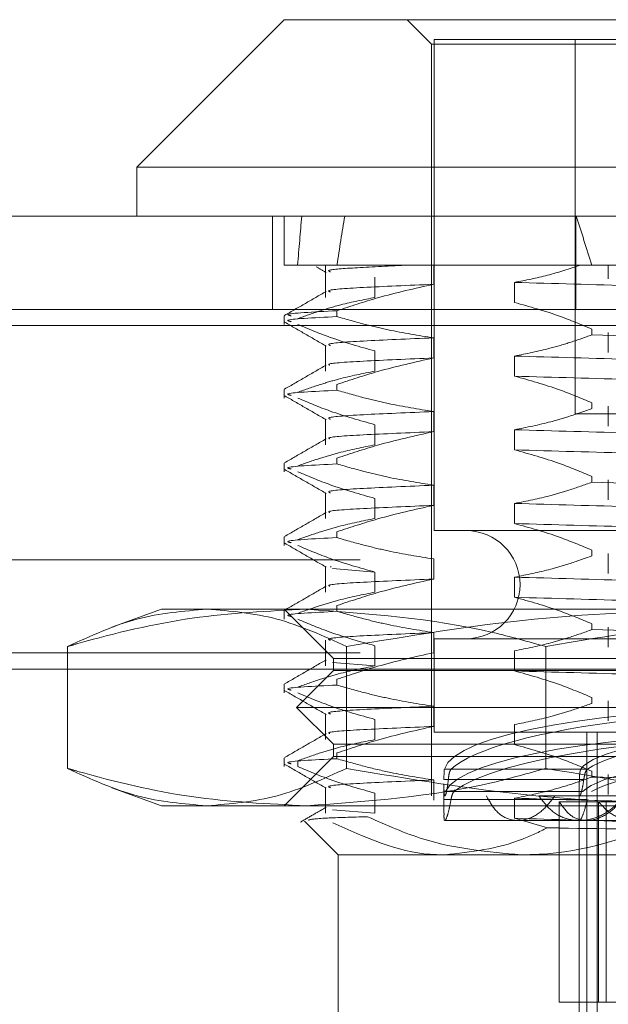
# Model space of a CAD drawing. Units: inches. Extents: x 0 to 23.4, y 0 to 16.5.
# Drawn here: x 7 to 7, y 3 to 3 of the extents above; entities that cross this region are included whole.
import ezdxf

# ---------------------------------------------------------------- set-up
doc = ezdxf.new("R2010")
doc.units = ezdxf.units.IN
doc.header["$MEASUREMENT"] = 0
doc.linetypes.add('HIDDEN', pattern=[0.075, 0.05, -0.025])

msp = doc.modelspace()

# ---------------------------------------------------------------- linework, layer by layer
at = {"color": 7, "linetype": 'Continuous', "lineweight": 15}
for p, q in [((7.010634, 3.043739), (6.999897, 3.033002)), ((7.010634, 3.043739), (7.025422, 3.043739)), ((7.025422, 3.043739), (7.089374, 3.043739)), ((6.999897, 3.033002), (6.999897, 3.029423)), ((7.018717, 3.033002), (6.999897, 3.033002)), ((7.100112, 3.033002), (7.018717, 3.033002)), ((4.148132, 3.029423), (7.237277, 3.029423)), ((4.148235, 3.02145), (7.237173, 3.02145))]:
    msp.add_line(p, q, dxfattribs=at)
at = {"color": 7, "linetype": 'HIDDEN', "lineweight": 0}
for p, q in [((7.019582, 3.043739), (7.021372, 3.04195)), ((7.048087, 3.042308), (7.021551, 3.042308)), ((7.021551, 3.042308), (7.021551, 3.006517)), ((7.031823, 3.042308), (7.031823, 3.015035)), ((7.021372, 3.04195), (7.032126, 3.04195)), ((7.021372, 3.04195), (7.021372, 2.98719)), ((7.032126, 3.04195), (7.078637, 3.04195)), ((7.009777, 3.029423), (7.009777, 3.022632)), ((7.010634, 3.029423), (7.010634, 3.025844)), ((7.031872, 3.022632), (7.031872, 3.029423)), ((7.014475, 3.025844), (7.010634, 3.025844)), ((7.013647, 3.025844), (7.013647, 3.023506)), ((7.021519, 3.025844), (7.014475, 3.025844)), ((7.034241, 3.025844), (7.021519, 3.025844)), ((7.021519, 3.024463), (7.021519, 3.025844)), ((7.0322, 3.025844), (7.033615, 3.025844)), ((7.034241, 3.025844), (7.034241, 3.024864)), ((7.041284, 3.025844), (7.034241, 3.025844)), ((7.017242, 3.024972), (7.017242, 3.023506)), ((7.027413, 3.023136), (7.027413, 3.024602)), ((4.148132, 3.022632), (7.237277, 3.022632)), ((7.010634, 3.022162), (7.010634, 3.021541)), ((7.014475, 3.022534), (7.014475, 3.022111)), ((7.237173, 3.02145), (4.148235, 3.02145)), ((7.033043, 3.021199), (7.033043, 3.020776)), ((7.034241, 3.020961), (7.034241, 3.019495)), ((7.013647, 3.019999), (7.013647, 3.018138)), ((7.021519, 3.019094), (7.021519, 3.020561)), ((7.017242, 3.019604), (7.017242, 3.018138)), ((7.027413, 3.017768), (7.027413, 3.019234)), ((7.014475, 3.017165), (7.014475, 3.016742)), ((7.010634, 3.016794), (7.010634, 3.016172)), ((7.033043, 3.01583), (7.033043, 3.015407)), ((7.021519, 3.013726), (7.021519, 3.015192)), ((7.031823, 3.015035), (7.068186, 3.015035)), ((7.034241, 3.015593), (7.034241, 3.014127)), ((7.013647, 3.014631), (7.013647, 3.012769)), ((7.017242, 3.014235), (7.017242, 3.012769)), ((7.027413, 3.012399), (7.027413, 3.013865)), ((7.010634, 3.011425), (7.010634, 3.010804)), ((7.014475, 3.011796), (7.014475, 3.011373)), ((7.033043, 3.010462), (7.033043, 3.010039)), ((7.034241, 3.010224), (7.034241, 3.008758)), ((7.013647, 3.009262), (7.013647, 3.0074)), ((7.021519, 3.008357), (7.021519, 3.009823)), ((7.017242, 3.008866), (7.017242, 3.0074)), ((7.027413, 3.00703), (7.027413, 3.008497)), ((7.014475, 3.006428), (7.014475, 3.006005)), ((7.052033, 3.006517), (7.021551, 3.006517)), ((7.010634, 3.006056), (7.010634, 3.005435)), ((7.033043, 3.005093), (7.033043, 3.00467)), ((7.216168, 3.004394), (4.171286, 3.004394)), ((7.021519, 3.002988), (7.021519, 3.004455)), ((7.034241, 3.004855), (7.034241, 3.003389)), ((7.013647, 3.003894), (7.013647, 3.002032)), ((7.014045, 3.003847), (7.013997, 3.003894)), ((7.017242, 3.003498), (7.014152, 3.003746)), ((7.017242, 3.003498), (7.017242, 3.002032)), ((7.027413, 3.001662), (7.027413, 3.003128)), ((7.001687, 3.00079), (6.998081, 2.999478)), ((7.001687, 3.00079), (7.005006, 3.00079)), ((7.005006, 3.00079), (7.042747, 3.00079)), ((7.010634, 3.00079), (7.014213, 2.997211)), ((7.010634, 3.000688), (7.010634, 3.000066)), ((7.014475, 3.001059), (7.014475, 3.000636)), ((7.033043, 2.999725), (7.033043, 2.999301)), ((7.034241, 2.999487), (7.034241, 2.998021)), ((7.013647, 2.998525), (7.013647, 2.996663)), ((7.021519, 2.99762), (7.021519, 2.999086)), ((7.052033, 2.998643), (7.021551, 2.998643)), ((7.021551, 2.998643), (7.021551, 2.991842)), ((6.994845, 2.989194), (6.994845, 2.99807)), ((7.015167, 2.989194), (7.015167, 2.99807)), ((7.017242, 2.998129), (7.017242, 2.996663)), ((7.027413, 2.996293), (7.027413, 2.997759)), ((7.029682, 2.989194), (7.029682, 2.99807)), ((7.216168, 2.997603), (4.171286, 2.997603)), ((7.014213, 2.997211), (7.077961, 2.997211)), ((7.014213, 2.997211), (7.014213, 2.996316)), ((4.181255, 2.996421), (7.2062, 2.996421)), ((7.014213, 2.996316), (7.011529, 2.993632)), ((7.017242, 2.996663), (7.014152, 2.996911)), ((7.014213, 2.996316), (7.085795, 2.996316)), ((7.014475, 2.995691), (7.014475, 2.995267)), ((7.010634, 2.995319), (7.010634, 2.994698)), ((7.033043, 2.994356), (7.033043, 2.993933)), ((7.011529, 2.993632), (7.08848, 2.993632)), ((7.011529, 2.993632), (7.014213, 2.990948)), ((7.021519, 2.992251), (7.021519, 2.993717)), ((7.034241, 2.994118), (7.034241, 2.992652)), ((7.013647, 2.993156), (7.013647, 2.991294)), ((7.017242, 2.99276), (7.017242, 2.991294)), ((7.027413, 2.990924), (7.027413, 2.992391)), ((7.052033, 2.991842), (7.021551, 2.991842)), ((7.032669, 2.991842), (7.032669, 2.964999)), ((7.033424, 2.991842), (7.033424, 2.964999)), ((7.014213, 2.990948), (7.085795, 2.990948)), ((7.014213, 2.990948), (7.014213, 2.990053)), ((7.014213, 2.990053), (7.010634, 2.986474)), ((7.010634, 2.98995), (7.010634, 2.989329)), ((7.077961, 2.990053), (7.014213, 2.990053)), ((7.014475, 2.990322), (7.014475, 2.989899)), ((7.011612, 2.989329), (7.011612, 2.989752)), ((7.022302, 2.989138), (7.032236, 2.989138)), ((7.032719, 2.989138), (7.022786, 2.989138)), ((7.033043, 2.988987), (7.033043, 2.988564)), ((7.034241, 2.988749), (7.034241, 2.987283)), ((6.99808, 2.987786), (7.001687, 2.986474)), ((7.013647, 2.987788), (7.013647, 2.985926)), ((7.021519, 2.986882), (7.021519, 2.988349)), ((7.022266, 2.988071), (7.022266, 2.985927)), ((7.032134, 2.988376), (7.022267, 2.988376)), ((7.022585, 2.988376), (7.032452, 2.988376)), ((7.017242, 2.987392), (7.017242, 2.985926)), ((7.032385, 2.987501), (7.022372, 2.987501)), ((7.027413, 2.985556), (7.027413, 2.987022)), ((7.035427, 2.98719), (7.029176, 2.98719)), ((7.032109, 2.987533), (7.032109, 2.9854)), ((7.032109, 2.98719), (7.032109, 2.964999)), ((7.005006, 2.986474), (7.001687, 2.986474)), ((7.042747, 2.986474), (7.005006, 2.986474)), ((7.022301, 2.986922), (7.032233, 2.986922)), ((7.032712, 2.986922), (7.022781, 2.986922)), ((7.030663, 2.972157), (7.030663, 2.986767)), ((7.033534, 2.986767), (7.030663, 2.986767)), ((7.033534, 2.986767), (7.03626, 2.986767)), ((7.033534, 2.972157), (7.033534, 2.986767)), ((7.034074, 2.972157), (7.034074, 2.986767)), ((7.017242, 2.985926), (7.014152, 2.986174)), ((7.029807, 2.984865), (7.027413, 2.985556)), ((7.012121, 2.985345), (7.014571, 2.982895)), ((7.022337, 2.9854), (7.032126, 2.9854)), ((7.032126, 2.9854), (7.03616, 2.9854)), ((7.02788, 2.982895), (7.014571, 2.982895)), ((7.014571, 2.982895), (7.014571, 2.968578)), ((7.077681, 2.982895), (7.02788, 2.982895)), ((7.030663, 2.972157), (7.033534, 2.972157)), ((7.033534, 2.972157), (7.069345, 2.972157))]:
    msp.add_line(p, q, dxfattribs=at)
msp.add_arc((7.023877, 3.00258), 0.003937, 270, 90, dxfattribs=at)
for centre, major_axis, ratio, start_param, end_param in [((7.050004, 2.789623), (-0.031019, 0.262452), 0.092381, 0.407738, 0.440109), ((7.050004, 2.789623), (-0.02492, 0.262451), 0.116133, 0.407629, 0.44), ((7.050004, 2.789623), (-0.031019, 0.262452), 0.092381, 5.821241, 5.853612), ((7.050004, 2.988512), (0.027738, -0.000378), 0.18428, 0.196308, 3.093035), ((7.050004, 2.988512), (0.027738, 0.000378), 0.18428, 2.092752, 2.945285), ((7.050004, 2.986692), (0.027738, -0.000378), 0.18428, 0.232504, 3.056839), ((7.050004, 2.986692), (0.027738, 0.000378), 0.18428, 0.084754, 2.909089), ((7.050004, 2.988512), (0.017895, -0.000244), 0.18428, 1.866486, 3.025022), ((7.050004, 2.988512), (0.017895, 0.000244), 0.18428, 1.718736, 2.877271), ((7.050004, 2.986692), (0.017895, -0.000244), 0.18428, 1.866486, 2.968108), ((7.050004, 2.986692), (0.017895, 0.000244), 0.18428, 1.718736, 2.820358)]:
    msp.add_ellipse(centre, major_axis=major_axis, ratio=ratio, start_param=start_param, end_param=end_param, dxfattribs=at)
for points, knots in [([(7.012989, 3.025731), (7.012996, 3.025727), (7.013227, 3.025594), (7.013457, 3.02546), (7.01368, 3.025332)], [0, 0, 0, 0, 0.033446, 1, 1, 1, 1]), ([(7.013997, 3.025368), (7.01391, 3.025403), (7.013652, 3.025505), (7.015483, 3.02566), (7.018115, 3.025783), (7.019424, 3.025844)], [0, 0, 0, 0, 0.201988, 0.603177, 1, 1, 1, 1]), ([(7.027413, 3.024602), (7.028214, 3.024759), (7.029821, 3.025071), (7.031406, 3.025586), (7.0322, 3.025844)], [0, 0, 0, 0, 0.499282, 1, 1, 1, 1]), ([(7.013997, 3.023902), (7.013913, 3.023936), (7.013629, 3.024054), (7.015981, 3.024229), (7.019668, 3.024385), (7.021519, 3.024463)], [0, 0, 0, 0, 0.1722871, 0.5846353, 1, 1, 1, 1]), ([(7.014475, 3.022534), (7.01546, 3.022862), (7.017785, 3.023637), (7.020153, 3.024161), (7.021519, 3.024463)], [0, 0, 0, 0, 0.423331, 1, 1, 1, 1]), ([(7.065768, 3.023646), (7.062606, 3.023724), (7.056307, 3.023879), (7.046026, 3.024101), (7.035968, 3.024356), (7.030262, 3.02452), (7.027413, 3.024602)], [0, 0, 0, 0, 0.248873, 0.495939, 0.74825, 1, 1, 1, 1]), ([(7.013678, 3.023939), (7.013175, 3.023649), (7.01217, 3.023068), (7.011165, 3.022487), (7.010662, 3.022197)], [0, 0, 0, 0, 0.499988, 1, 1, 1, 1]), ([(7.017242, 3.023506), (7.01641, 3.023341), (7.015048, 3.023071), (7.013174, 3.022519), (7.012133, 3.022149), (7.011612, 3.021964)], [0, 0, 0, 0, 0.440332, 0.720019, 1, 1, 1, 1]), ([(7.033043, 3.021199), (7.032257, 3.021529), (7.030399, 3.022309), (7.028505, 3.022834), (7.027413, 3.023136)], [0, 0, 0, 0, 0.422793, 1, 1, 1, 1]), ([(7.014475, 3.022534), (7.012755, 3.022447), (7.010432, 3.02233), (7.010995, 3.022197), (7.01114, 3.022162)], [0, 0, 0, 0, 0.740897, 1, 1, 1, 1]), ([(7.010679, 3.021698), (7.011182, 3.021407), (7.012188, 3.020826), (7.013194, 3.020245), (7.013697, 3.019954)], [0, 0, 0, 0, 0.500025, 1, 1, 1, 1]), ([(7.01114, 3.021739), (7.010995, 3.021774), (7.010432, 3.021906), (7.012755, 3.022024), (7.014475, 3.022111)], [0, 0, 0, 0, 0.259103, 1, 1, 1, 1]), ([(7.011612, 3.021541), (7.012398, 3.021211), (7.014256, 3.020431), (7.016149, 3.019906), (7.017242, 3.019604)], [0, 0, 0, 0, 0.422793, 1, 1, 1, 1]), ([(7.021519, 3.020561), (7.020411, 3.020737), (7.018751, 3.021002), (7.016406, 3.021559), (7.015169, 3.021912), (7.014475, 3.022111)], [0, 0, 0, 0, 0.468023, 0.701942, 1, 1, 1, 1]), ([(7.027413, 3.019234), (7.028273, 3.019405), (7.029648, 3.019679), (7.031522, 3.020235), (7.032536, 3.020596), (7.033043, 3.020776)], [0, 0, 0, 0, 0.454943, 0.727337, 1, 1, 1, 1]), ([(7.058724, 3.020206), (7.054385, 3.020294), (7.045586, 3.020472), (7.037261, 3.020674), (7.033043, 3.020776)], [0, 0, 0, 0, 0.49323, 1, 1, 1, 1]), ([(7.013997, 3.019999), (7.013913, 3.020034), (7.013629, 3.020151), (7.015981, 3.020326), (7.019668, 3.020482), (7.021519, 3.020561)], [0, 0, 0, 0, 0.172287, 0.584635, 1, 1, 1, 1]), ([(7.013678, 3.018571), (7.013175, 3.01828), (7.01217, 3.017699), (7.011165, 3.017119), (7.010662, 3.016828)], [0, 0, 0, 0, 0.4999883, 1, 1, 1, 1]), ([(7.013959, 3.01857), (7.013913, 3.018592), (7.013699, 3.018696), (7.016008, 3.01886), (7.019677, 3.019016), (7.021519, 3.019094)], [0, 0, 0, 0, 0.11822, 0.557503, 1, 1, 1, 1]), ([(7.014475, 3.017165), (7.01546, 3.017493), (7.017785, 3.018268), (7.020153, 3.018792), (7.021519, 3.019094)], [0, 0, 0, 0, 0.423331, 1, 1, 1, 1]), ([(7.065768, 3.018277), (7.062606, 3.018355), (7.056307, 3.018511), (7.046026, 3.018732), (7.035968, 3.018987), (7.030262, 3.019152), (7.027413, 3.019234)], [0, 0, 0, 0, 0.248873, 0.495939, 0.74825, 1, 1, 1, 1]), ([(7.017242, 3.018138), (7.016358, 3.017961), (7.015031, 3.017696), (7.013156, 3.017143), (7.012167, 3.016792), (7.011612, 3.016595)], [0, 0, 0, 0, 0.467931, 0.701808, 1, 1, 1, 1]), ([(7.033043, 3.01583), (7.032257, 3.01616), (7.030399, 3.016941), (7.028505, 3.017465), (7.027413, 3.017768)], [0, 0, 0, 0, 0.422793, 1, 1, 1, 1]), ([(7.065768, 3.016811), (7.062606, 3.016889), (7.056307, 3.017045), (7.046026, 3.017266), (7.035968, 3.017521), (7.030262, 3.017686), (7.027413, 3.017768)], [0, 0, 0, 0, 0.248873, 0.495939, 0.74825, 1, 1, 1, 1]), ([(7.01114, 3.01637), (7.010995, 3.016405), (7.010432, 3.016538), (7.012755, 3.016655), (7.014475, 3.016742)], [0, 0, 0, 0, 0.259103, 1, 1, 1, 1]), ([(7.021519, 3.015192), (7.020411, 3.015369), (7.018751, 3.015634), (7.016406, 3.01619), (7.015169, 3.016544), (7.014475, 3.016742)], [0, 0, 0, 0, 0.468023, 0.701942, 1, 1, 1, 1]), ([(7.010679, 3.016329), (7.011182, 3.016039), (7.012188, 3.015458), (7.013194, 3.014876), (7.013697, 3.014586)], [0, 0, 0, 0, 0.500025, 1, 1, 1, 1]), ([(7.011612, 3.016172), (7.012398, 3.015842), (7.014256, 3.015062), (7.016149, 3.014538), (7.017242, 3.014235)], [0, 0, 0, 0, 0.422793, 1, 1, 1, 1]), ([(7.013997, 3.014631), (7.013913, 3.014665), (7.013629, 3.014782), (7.015981, 3.014958), (7.019668, 3.015114), (7.021519, 3.015192)], [0, 0, 0, 0, 0.172287, 0.584635, 1, 1, 1, 1]), ([(7.027413, 3.013865), (7.028297, 3.014042), (7.029624, 3.014307), (7.031498, 3.01486), (7.032488, 3.015211), (7.033043, 3.015407)], [0, 0, 0, 0, 0.467931, 0.701808, 1, 1, 1, 1]), ([(7.013959, 3.013201), (7.013913, 3.013223), (7.013699, 3.013328), (7.016008, 3.013491), (7.019677, 3.013647), (7.021519, 3.013726)], [0, 0, 0, 0, 0.11822, 0.557503, 1, 1, 1, 1]), ([(7.014475, 3.011796), (7.01546, 3.012125), (7.017785, 3.012899), (7.020153, 3.013423), (7.021519, 3.013726)], [0, 0, 0, 0, 0.423331, 1, 1, 1, 1]), ([(7.065768, 3.012908), (7.062606, 3.012986), (7.056307, 3.013142), (7.046026, 3.013363), (7.035968, 3.013619), (7.030262, 3.013783), (7.027413, 3.013865)], [0, 0, 0, 0, 0.248873, 0.495939, 0.74825, 1, 1, 1, 1]), ([(7.013678, 3.013202), (7.013175, 3.012911), (7.01217, 3.012331), (7.011165, 3.01175), (7.010662, 3.011459)], [0, 0, 0, 0, 0.499988, 1, 1, 1, 1]), ([(7.017242, 3.012769), (7.016358, 3.012592), (7.015031, 3.012327), (7.013156, 3.011774), (7.012167, 3.011424), (7.011612, 3.011227)], [0, 0, 0, 0, 0.467931, 0.701808, 1, 1, 1, 1]), ([(7.033043, 3.010462), (7.032257, 3.010792), (7.030399, 3.011572), (7.028505, 3.012096), (7.027413, 3.012399)], [0, 0, 0, 0, 0.422793, 1, 1, 1, 1]), ([(7.065768, 3.011442), (7.062606, 3.01152), (7.056307, 3.011676), (7.046026, 3.011897), (7.035968, 3.012152), (7.030262, 3.012317), (7.027413, 3.012399)], [0, 0, 0, 0, 0.248873, 0.495939, 0.74825, 1, 1, 1, 1]), ([(7.01114, 3.011002), (7.010995, 3.011036), (7.010432, 3.011169), (7.012755, 3.011286), (7.014475, 3.011373)], [0, 0, 0, 0, 0.259103, 1, 1, 1, 1]), ([(7.021519, 3.009823), (7.020411, 3.01), (7.018751, 3.010265), (7.016406, 3.010821), (7.015169, 3.011175), (7.014475, 3.011373)], [0, 0, 0, 0, 0.468023, 0.701942, 1, 1, 1, 1]), ([(7.010679, 3.010961), (7.011182, 3.01067), (7.012188, 3.010089), (7.013194, 3.009508), (7.013697, 3.009217)], [0, 0, 0, 0, 0.500025, 1, 1, 1, 1]), ([(7.011612, 3.010804), (7.012398, 3.010474), (7.014256, 3.009694), (7.016149, 3.009169), (7.017242, 3.008866)], [0, 0, 0, 0, 0.422793, 1, 1, 1, 1]), ([(7.027413, 3.008497), (7.028297, 3.008673), (7.029624, 3.008938), (7.031498, 3.009491), (7.032488, 3.009842), (7.033043, 3.010039)], [0, 0, 0, 0, 0.467931, 0.701808, 1, 1, 1, 1]), ([(7.058724, 3.009469), (7.054385, 3.009557), (7.045586, 3.009735), (7.037261, 3.009936), (7.033043, 3.010039)], [0, 0, 0, 0, 0.49323, 1, 1, 1, 1]), ([(7.013997, 3.009262), (7.013913, 3.009297), (7.013629, 3.009414), (7.015981, 3.009589), (7.019668, 3.009745), (7.021519, 3.009823)], [0, 0, 0, 0, 0.172287, 0.584635, 1, 1, 1, 1]), ([(7.065768, 3.00754), (7.062606, 3.007618), (7.056307, 3.007773), (7.046026, 3.007995), (7.035968, 3.00825), (7.030262, 3.008414), (7.027413, 3.008497)], [0, 0, 0, 0, 0.248873, 0.495939, 0.74825, 1, 1, 1, 1]), ([(7.013678, 3.007833), (7.013175, 3.007543), (7.01217, 3.006962), (7.011165, 3.006381), (7.010662, 3.006091)], [0, 0, 0, 0, 0.499988, 1, 1, 1, 1]), ([(7.013959, 3.007832), (7.013913, 3.007855), (7.013699, 3.007959), (7.016008, 3.008123), (7.019677, 3.008279), (7.021519, 3.008357)], [0, 0, 0, 0, 0.11822, 0.557503, 1, 1, 1, 1]), ([(7.014475, 3.006428), (7.01546, 3.006756), (7.017785, 3.007531), (7.020153, 3.008055), (7.021519, 3.008357)], [0, 0, 0, 0, 0.423331, 1, 1, 1, 1]), ([(7.017242, 3.0074), (7.016358, 3.007224), (7.015031, 3.006959), (7.013156, 3.006406), (7.012167, 3.006055), (7.011612, 3.005858)], [0, 0, 0, 0, 0.467931, 0.701808, 1, 1, 1, 1]), ([(7.033043, 3.005093), (7.032257, 3.005423), (7.030399, 3.006203), (7.028505, 3.006728), (7.027413, 3.00703)], [0, 0, 0, 0, 0.422793, 1, 1, 1, 1]), ([(7.065768, 3.006074), (7.062606, 3.006152), (7.056307, 3.006307), (7.046026, 3.006529), (7.035968, 3.006784), (7.030262, 3.006948), (7.027413, 3.00703)], [0, 0, 0, 0, 0.248873, 0.495939, 0.74825, 1, 1, 1, 1]), ([(7.01114, 3.005633), (7.010995, 3.005668), (7.010432, 3.0058), (7.012755, 3.005918), (7.014475, 3.006005)], [0, 0, 0, 0, 0.259103, 1, 1, 1, 1]), ([(7.021519, 3.004455), (7.020411, 3.004631), (7.018751, 3.004896), (7.016406, 3.005453), (7.015169, 3.005806), (7.014475, 3.006005)], [0, 0, 0, 0, 0.468023, 0.701942, 1, 1, 1, 1]), ([(7.010679, 3.005592), (7.011182, 3.005301), (7.012188, 3.00472), (7.013194, 3.004139), (7.013697, 3.003848)], [0, 0, 0, 0, 0.500025, 1, 1, 1, 1]), ([(7.011612, 3.005435), (7.012398, 3.005105), (7.014256, 3.004325), (7.016149, 3.0038), (7.017242, 3.003498)], [0, 0, 0, 0, 0.422793, 1, 1, 1, 1]), ([(7.027413, 3.003128), (7.028297, 3.003305), (7.029624, 3.00357), (7.031498, 3.004122), (7.032488, 3.004473), (7.033043, 3.00467)], [0, 0, 0, 0, 0.467931, 0.701808, 1, 1, 1, 1]), ([(7.013959, 3.002464), (7.013913, 3.002486), (7.013699, 3.00259), (7.016008, 3.002754), (7.019677, 3.00291), (7.021519, 3.002988)], [0, 0, 0, 0, 0.11822, 0.557503, 1, 1, 1, 1]), ([(7.014475, 3.001059), (7.01546, 3.001387), (7.017785, 3.002162), (7.020153, 3.002686), (7.021519, 3.002988)], [0, 0, 0, 0, 0.4233308, 1, 1, 1, 1]), ([(7.065768, 3.002171), (7.062606, 3.002249), (7.056307, 3.002405), (7.046026, 3.002626), (7.035968, 3.002881), (7.030262, 3.003046), (7.027413, 3.003128)], [0, 0, 0, 0, 0.2488732, 0.495939, 0.74825, 1, 1, 1, 1]), ([(7.013678, 3.002465), (7.013175, 3.002174), (7.01217, 3.001593), (7.011165, 3.001013), (7.010662, 3.000722)], [0, 0, 0, 0, 0.4999883, 1, 1, 1, 1]), ([(7.017242, 3.002032), (7.016358, 3.001855), (7.015031, 3.00159), (7.013156, 3.001037), (7.012167, 3.000686), (7.011612, 3.00049)], [0, 0, 0, 0, 0.467931, 0.701808, 1, 1, 1, 1]), ([(7.033043, 2.999725), (7.032257, 3.000054), (7.030399, 3.000835), (7.028505, 3.001359), (7.027413, 3.001662)], [0, 0, 0, 0, 0.422793, 1, 1, 1, 1]), ([(7.065768, 3.000705), (7.062606, 3.000783), (7.056307, 3.000939), (7.046026, 3.00116), (7.035968, 3.001415), (7.030262, 3.00158), (7.027413, 3.001662)], [0, 0, 0, 0, 0.248873, 0.495939, 0.74825, 1, 1, 1, 1]), ([(6.994845, 2.99807), (6.99652, 2.998838), (6.999885, 3.000382), (7.003295, 3.000654), (7.005006, 3.00079)], [0, 0, 0, 0, 0.498113, 1, 1, 1, 1]), ([(7.012263, 3.00079), (7.009481, 3.000658), (7.003895, 3.000393), (6.998106, 2.999009), (6.995096, 2.998142), (6.994845, 2.99807)], [0, 0, 0, 0, 0.476186, 0.956324, 1, 1, 1, 1]), ([(7.005006, 3.00079), (7.006703, 3.000656), (7.010113, 3.000386), (7.013478, 2.998844), (7.015167, 2.99807)], [0, 0, 0, 0, 0.497781, 1, 1, 1, 1]), ([(7.01114, 3.000264), (7.010995, 3.000299), (7.010432, 3.000432), (7.012755, 3.000549), (7.014475, 3.000636)], [0, 0, 0, 0, 0.259103, 1, 1, 1, 1]), ([(7.029682, 2.99807), (7.028396, 2.998432), (7.022644, 3.000053), (7.016801, 3.000468), (7.012263, 3.00079)], [0, 0, 0, 0, 0.223497, 1, 1, 1, 1]), ([(7.021519, 2.999086), (7.020411, 2.999263), (7.018751, 2.999528), (7.016406, 3.000084), (7.015169, 3.000438), (7.014475, 3.000636)], [0, 0, 0, 0, 0.4680233, 0.7019418, 1, 1, 1, 1]), ([(7.015167, 2.99807), (7.019716, 2.998838), (7.028848, 3.000382), (7.038102, 3.000654), (7.042747, 3.00079)], [0, 0, 0, 0, 0.498113, 1, 1, 1, 1]), ([(7.057261, 3.00079), (7.052655, 3.000656), (7.0434, 3.000386), (7.034268, 2.998844), (7.029682, 2.99807)], [0, 0, 0, 0, 0.497781, 1, 1, 1, 1]), ([(7.011612, 3.000066), (7.012398, 2.999736), (7.014256, 2.998956), (7.016149, 2.998432), (7.017242, 2.998129)], [0, 0, 0, 0, 0.422793, 1, 1, 1, 1]), ([(7.027413, 2.997759), (7.028297, 2.997936), (7.029624, 2.998201), (7.031498, 2.998754), (7.032488, 2.999105), (7.033043, 2.999301)], [0, 0, 0, 0, 0.467931, 0.701808, 1, 1, 1, 1]), ([(7.058724, 2.998732), (7.054385, 2.99882), (7.045586, 2.998998), (7.037261, 2.999199), (7.033043, 2.999301)], [0, 0, 0, 0, 0.49323, 1, 1, 1, 1]), ([(7.013997, 2.998525), (7.013913, 2.998559), (7.013629, 2.998676), (7.015981, 2.998852), (7.019668, 2.999008), (7.021519, 2.999086)], [0, 0, 0, 0, 0.172287, 0.584635, 1, 1, 1, 1]), ([(7.013678, 2.997096), (7.013175, 2.996806), (7.01217, 2.996225), (7.011165, 2.995644), (7.010662, 2.995354)], [0, 0, 0, 0, 0.499988, 1, 1, 1, 1]), ([(7.014475, 2.995691), (7.01546, 2.996019), (7.017785, 2.996793), (7.020153, 2.997318), (7.021519, 2.99762)], [0, 0, 0, 0, 0.423331, 1, 1, 1, 1]), ([(7.017242, 2.996663), (7.016358, 2.996486), (7.015031, 2.996221), (7.013156, 2.995669), (7.012167, 2.995318), (7.011612, 2.995121)], [0, 0, 0, 0, 0.467931, 0.701808, 1, 1, 1, 1]), ([(7.033043, 2.994356), (7.032257, 2.994686), (7.030399, 2.995466), (7.028505, 2.99599), (7.027413, 2.996293)], [0, 0, 0, 0, 0.422793, 1, 1, 1, 1]), ([(7.065768, 2.995336), (7.062606, 2.995414), (7.056307, 2.99557), (7.046026, 2.995791), (7.035968, 2.996046), (7.030262, 2.996211), (7.027413, 2.996293)], [0, 0, 0, 0, 0.248873, 0.495939, 0.74825, 1, 1, 1, 1]), ([(7.01114, 2.994896), (7.010995, 2.99493), (7.010432, 2.995063), (7.012755, 2.99518), (7.014475, 2.995267)], [0, 0, 0, 0, 0.259103, 1, 1, 1, 1]), ([(7.021519, 2.993717), (7.020411, 2.993894), (7.018751, 2.994159), (7.016406, 2.994715), (7.015169, 2.995069), (7.014475, 2.995267)], [0, 0, 0, 0, 0.468023, 0.701942, 1, 1, 1, 1]), ([(7.010679, 2.994855), (7.011182, 2.994564), (7.012188, 2.993983), (7.013194, 2.993402), (7.013697, 2.993111)], [0, 0, 0, 0, 0.500025, 1, 1, 1, 1]), ([(7.011612, 2.994698), (7.012398, 2.994368), (7.014256, 2.993588), (7.016149, 2.993063), (7.017242, 2.99276)], [0, 0, 0, 0, 0.422793, 1, 1, 1, 1]), ([(7.013997, 2.993156), (7.013913, 2.993191), (7.013629, 2.993308), (7.015981, 2.993483), (7.019668, 2.993639), (7.021519, 2.993717)], [0, 0, 0, 0, 0.172287, 0.584635, 1, 1, 1, 1]), ([(7.027413, 2.992391), (7.028297, 2.992567), (7.029624, 2.992832), (7.031498, 2.993385), (7.032488, 2.993736), (7.033043, 2.993933)], [0, 0, 0, 0, 0.467931, 0.701808, 1, 1, 1, 1]), ([(7.013959, 2.991726), (7.013913, 2.991749), (7.013699, 2.991853), (7.016008, 2.992017), (7.019677, 2.992173), (7.021519, 2.992251)], [0, 0, 0, 0, 0.11822, 0.557503, 1, 1, 1, 1]), ([(7.014475, 2.990322), (7.01546, 2.99065), (7.017785, 2.991425), (7.020153, 2.991949), (7.021519, 2.992251)], [0, 0, 0, 0, 0.423331, 1, 1, 1, 1]), ([(7.013678, 2.991727), (7.013175, 2.991437), (7.01217, 2.990856), (7.011165, 2.990275), (7.010662, 2.989985)], [0, 0, 0, 0, 0.499988, 1, 1, 1, 1]), ([(7.017242, 2.991294), (7.016358, 2.991118), (7.015031, 2.990853), (7.013156, 2.9903), (7.012167, 2.989949), (7.011612, 2.989752)], [0, 0, 0, 0, 0.467931, 0.701808, 1, 1, 1, 1]), ([(7.033043, 2.988987), (7.032257, 2.989317), (7.030399, 2.990097), (7.028505, 2.990622), (7.027413, 2.990924)], [0, 0, 0, 0, 0.422793, 1, 1, 1, 1]), ([(7.01114, 2.989527), (7.010995, 2.989562), (7.010432, 2.989695), (7.012755, 2.989812), (7.014475, 2.989899)], [0, 0, 0, 0, 0.259103, 1, 1, 1, 1]), ([(7.021519, 2.988349), (7.020477, 2.988514), (7.018773, 2.988784), (7.016429, 2.989339), (7.015127, 2.989712), (7.014475, 2.989899)], [0, 0, 0, 0, 0.440266, 0.719981, 1, 1, 1, 1]), ([(7.005006, 2.986474), (7.003309, 2.986608), (6.999899, 2.986878), (6.996534, 2.98842), (6.994845, 2.989194)], [0, 0, 0, 0, 0.497781, 1, 1, 1, 1]), ([(6.994845, 2.989194), (6.995096, 2.989122), (6.998085, 2.988261), (7.003873, 2.986875), (7.00946, 2.986608), (7.012263, 2.986474)], [0, 0, 0, 0, 0.043676, 0.520138, 1, 1, 1, 1]), ([(7.015167, 2.989194), (7.013491, 2.988426), (7.010127, 2.986882), (7.006717, 2.98661), (7.005006, 2.986474)], [0, 0, 0, 0, 0.498113, 1, 1, 1, 1]), ([(7.010679, 2.989486), (7.011182, 2.989196), (7.012188, 2.988614), (7.013194, 2.988033), (7.013697, 2.987742)], [0, 0, 0, 0, 0.5000251, 1, 1, 1, 1]), ([(7.011612, 2.989329), (7.012398, 2.988999), (7.014256, 2.988219), (7.016149, 2.987695), (7.017242, 2.987392)], [0, 0, 0, 0, 0.422793, 1, 1, 1, 1]), ([(7.012263, 2.986474), (7.016801, 2.986796), (7.022644, 2.987211), (7.028396, 2.988832), (7.029682, 2.989194)], [0, 0, 0, 0, 0.776503, 1, 1, 1, 1]), ([(7.042747, 2.986474), (7.03814, 2.986608), (7.028886, 2.986878), (7.019754, 2.98842), (7.015167, 2.989194)], [0, 0, 0, 0, 0.497781, 1, 1, 1, 1]), ([(7.022267, 2.988376), (7.022269, 2.988532), (7.022272, 2.988843), (7.022286, 2.989061), (7.022299, 2.989121), (7.022302, 2.989138)], [0, 0, 0, 0, 0.422128, 0.844205, 1, 1, 1, 1]), ([(7.022786, 2.989138), (7.022749, 2.989082), (7.022677, 2.98897), (7.022616, 2.988655), (7.022592, 2.988434), (7.022585, 2.988376)], [0, 0, 0, 0, 0.423997, 0.848079, 1, 1, 1, 1]), ([(7.029682, 2.989194), (7.03423, 2.988426), (7.043362, 2.986882), (7.052617, 2.98661), (7.057261, 2.986474)], [0, 0, 0, 0, 0.498113, 1, 1, 1, 1]), ([(7.032236, 2.989138), (7.032214, 2.989082), (7.032171, 2.98897), (7.032146, 2.988655), (7.032137, 2.988434), (7.032134, 2.988376)], [0, 0, 0, 0, 0.4247464, 0.8496988, 1, 1, 1, 1]), ([(7.032452, 2.988376), (7.032478, 2.988531), (7.03253, 2.988842), (7.032631, 2.989061), (7.0327, 2.989121), (7.032719, 2.989138)], [0, 0, 0, 0, 0.420194, 0.84027, 1, 1, 1, 1]), ([(7.027413, 2.987022), (7.028245, 2.987187), (7.029607, 2.987457), (7.031481, 2.988009), (7.032522, 2.988379), (7.033043, 2.988564)], [0, 0, 0, 0, 0.440332, 0.720019, 1, 1, 1, 1]), ([(7.058724, 2.987994), (7.054385, 2.988082), (7.045586, 2.98826), (7.037261, 2.988462), (7.033043, 2.988564)], [0, 0, 0, 0, 0.49323, 1, 1, 1, 1]), ([(7.013997, 2.987788), (7.013913, 2.987822), (7.013629, 2.987939), (7.015981, 2.988114), (7.019668, 2.98827), (7.021519, 2.988349)], [0, 0, 0, 0, 0.172287, 0.584635, 1, 1, 1, 1]), ([(7.022585, 2.988376), (7.022578, 2.988314), (7.022546, 2.988007), (7.022474, 2.987551), (7.022381, 2.987204), (7.022311, 2.987156), (7.022274, 2.987423), (7.022266, 2.98778), (7.022267, 2.988042), (7.022267, 2.988071)], [0, 0, 0, 0, 0.047376, 0.233728, 0.420284, 0.606237, 0.791583, 0.977255, 1, 1, 1, 1]), ([(7.032134, 2.987209), (7.032123, 2.987273), (7.032101, 2.987403), (7.032115, 2.987867), (7.032129, 2.98824), (7.032134, 2.988376)], [0, 0, 0, 0, 0.387278, 0.776172, 1, 1, 1, 1]), ([(7.032452, 2.988376), (7.032443, 2.988314), (7.032401, 2.988006), (7.032311, 2.987558), (7.032208, 2.987219), (7.032173, 2.987223), (7.032159, 2.987224)], [0, 0, 0, 0, 0.087798, 0.432554, 0.77821, 1, 1, 1, 1]), ([(7.022781, 2.986922), (7.022809, 2.987063), (7.022867, 2.987343), (7.022954, 2.987449), (7.022997, 2.987501)], [0, 0, 0, 0, 0.50451, 1, 1, 1, 1]), ([(7.02536, 2.98719), (7.025593, 2.98678), (7.02606, 2.98596), (7.027072, 2.985377), (7.028204, 2.985381), (7.029386, 2.985961), (7.03003, 2.986776), (7.030357, 2.98719)], [0, 0, 0, 0, 0.200816, 0.401707, 0.600461, 0.797271, 1, 1, 1, 1]), ([(7.065768, 2.986065), (7.062606, 2.986143), (7.056307, 2.986299), (7.046026, 2.98652), (7.035968, 2.986775), (7.030262, 2.98694), (7.027413, 2.987022)], [0, 0, 0, 0, 0.248873, 0.495939, 0.74825, 1, 1, 1, 1]), ([(7.035427, 2.98719), (7.035043, 2.98678), (7.034273, 2.98596), (7.032828, 2.985377), (7.031412, 2.985381), (7.030113, 2.985961), (7.029491, 2.986776), (7.029176, 2.98719)], [0, 0, 0, 0, 0.200816, 0.401707, 0.600461, 0.797271, 1, 1, 1, 1]), ([(7.030663, 2.986767), (7.030911, 2.986411), (7.031406, 2.9857), (7.032453, 2.985313), (7.033606, 2.985506), (7.034666, 2.986182), (7.035219, 2.986889), (7.035454, 2.98719)], [0, 0, 0, 0, 0.213659, 0.427479, 0.637338, 0.845805, 1, 1, 1, 1]), ([(7.039501, 2.98719), (7.039106, 2.98678), (7.038316, 2.98596), (7.036852, 2.985378), (7.035441, 2.98538), (7.034305, 2.985895), (7.033762, 2.98651), (7.033534, 2.986767)], [0, 0, 0, 0, 0.2152024, 0.4305399, 0.6420747, 0.850233, 1, 1, 1, 1]), ([(7.013678, 2.986359), (7.013366, 2.986179), (7.012743, 2.985818), (7.01212, 2.985458), (7.011808, 2.985278)], [0, 0, 0, 0, 0.499992, 1, 1, 1, 1]), ([(7.022781, 2.986922), (7.022739, 2.986701), (7.022632, 2.986123), (7.02246, 2.985544), (7.022323, 2.985339), (7.022264, 2.985469), (7.022272, 2.985827), (7.022274, 2.985927)], [0, 0, 0, 0, 0.159891, 0.417224, 0.647022, 0.901196, 1, 1, 1, 1]), ([(7.032712, 2.986922), (7.032656, 2.986699), (7.03251, 2.986118), (7.032284, 2.985532), (7.032127, 2.985302), (7.032121, 2.985531), (7.032119, 2.98563)], [0, 0, 0, 0, 0.18548, 0.483557, 0.777835, 1, 1, 1, 1]), ([(7.012381, 2.985427), (7.012585, 2.985478), (7.012935, 2.985565), (7.015591, 2.985643), (7.016701, 2.985676)], [0, 0, 0, 0, 0.581857, 1, 1, 1, 1]), ([(7.016701, 2.985676), (7.018059, 2.985069), (7.021668, 2.983455), (7.025493, 2.98311), (7.02788, 2.982895)], [0, 0, 0, 0, 0.376018, 1, 1, 1, 1]), ([(7.065768, 2.984599), (7.062606, 2.984677), (7.056307, 2.984833), (7.046026, 2.985054), (7.035968, 2.985309), (7.030262, 2.985474), (7.027413, 2.985556)], [0, 0, 0, 0, 0.248873, 0.495939, 0.74825, 1, 1, 1, 1]), ([(7.02788, 2.982895), (7.028324, 2.982903), (7.032029, 2.982976), (7.036134, 2.984215), (7.039558, 2.985922), (7.039944, 2.986115)], [0, 0, 0, 0, 0.107716, 0.899403, 1, 1, 1, 1]), ([(7.022327, 2.982895), (7.021972, 2.982902), (7.019204, 2.982959), (7.016516, 2.984169), (7.014173, 2.985225)], [0, 0, 0, 0, 0.128292, 1, 1, 1, 1]), ([(7.029807, 2.984865), (7.029202, 2.984569), (7.026776, 2.983385), (7.024235, 2.983105), (7.022327, 2.982895)], [0, 0, 0, 0, 0.249516, 1, 1, 1, 1]), ([(7.064133, 2.984344), (7.061029, 2.98439), (7.05401, 2.984493), (7.042177, 2.984657), (7.033941, 2.984793), (7.030091, 2.98486), (7.029807, 2.984865)], [0, 0, 0, 0, 0.274486, 0.620673, 0.971994, 1, 1, 1, 1])]:
    msp.add_open_spline(points, degree=3, knots=knots, dxfattribs=at)

doc.saveas('drawing.dxf')
